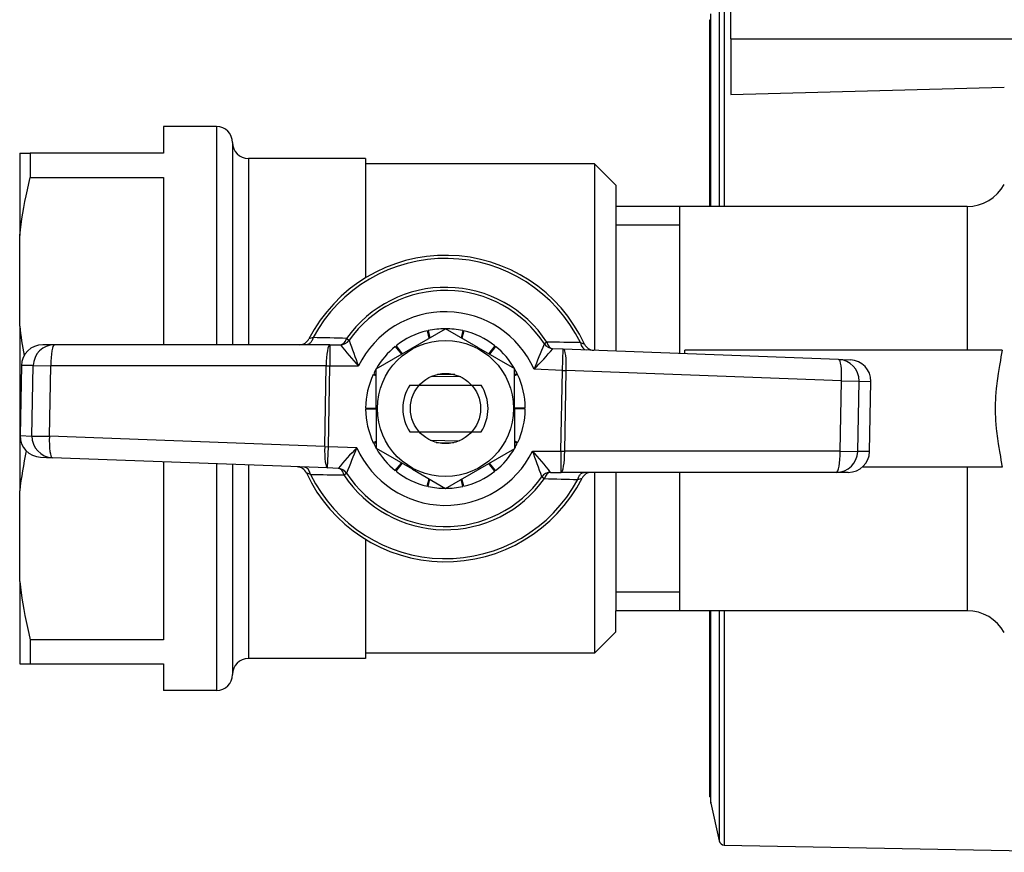
# Model space of a CAD drawing. Extents: x 0 to 420, y 0 to 297.
# Drawn here: x 145 to 150, y 106 to 109 of the extents above; entities that cross this region are included whole.
import ezdxf

# ---------------------------------------------------------------- set-up
doc = ezdxf.new("R2010")
doc.units = 0
doc.layers.get('0').update_dxf_attribs({"linetype": 'CONTINUOUS'})

msp = doc.modelspace()

# ---------------------------------------------------------------- linework, layer by layer
at = {"color": 7, "ltscale": 0.027044}
msp.add_line((148.4494, 109.6746), (148.4494, 108.5928), dxfattribs=at)
at = {"color": 7, "ltscale": 0.027534}
msp.add_line((148.4733, 109.6942), (148.4733, 108.5928), dxfattribs=at)
at = {"color": 7, "ltscale": 0.00808}
msp.add_line((148.5036, 109.3803), (148.5036, 109.7035), dxfattribs=at)
at = {"color": 7, "ltscale": 0.0225}
msp.add_line((148.4098, 108.5928), (148.4098, 109.4928), dxfattribs=at)
at = {"color": 7, "ltscale": 0.022635}
msp.add_line((148.4104, 108.5928), (148.4104, 109.4982), dxfattribs=at)
at = {"color": 7, "ltscale": 0.021875}
for p, q in [((148.4036, 109.4678), (148.4036, 108.5928)), ((148.4036, 106.6928), (148.4036, 105.8178))]:
    msp.add_line(p, q, dxfattribs=at)
at = {"color": 7, "ltscale": 0.000153351}
for p, q in [((148.4098, 109.4678), (148.4036, 109.4678)), ((148.4098, 105.8178), (148.4036, 105.8178))]:
    msp.add_line(p, q, dxfattribs=at)
at = {"color": 7, "ltscale": 0.07}
msp.add_line((148.5036, 109.3803), (151.3036, 109.3803), dxfattribs=at)
at = {"color": 7, "ltscale": 0.006526}
msp.add_line((148.5036, 109.3803), (148.5036, 109.1193), dxfattribs=at)
at = {"color": 7, "ltscale": 0.032138}
msp.add_line((148.5036, 109.1193), (149.7887, 109.1539), dxfattribs=at)
at = {"color": 7, "ltscale": 0.003125}
for p, q in [((145.8386, 108.9678), (145.8386, 108.8428)), ((145.8386, 106.4428), (145.8386, 106.3178))]:
    msp.add_line(p, q, dxfattribs=at)
at = {"color": 7, "ltscale": 0.00625}
for p, q in [((146.0886, 108.9678), (145.8386, 108.9678)), ((146.0886, 106.3178), (145.8386, 106.3178))]:
    msp.add_line(p, q, dxfattribs=at)
at = {"color": 7, "ltscale": 0.017244}
msp.add_line((146.0886, 108.9678), (146.0886, 108.278), dxfattribs=at)
at = {"color": 7, "ltscale": 0.016268}
msp.add_line((146.1636, 108.8928), (146.1636, 108.2421), dxfattribs=at)
at = {"color": 7, "ltscale": 0.009669}
for p, q in [((145.1636, 108.8428), (145.1636, 108.456)), ((145.1636, 106.8296), (145.1636, 106.4428))]:
    msp.add_line(p, q, dxfattribs=at)
at = {"color": 7, "ltscale": 0.00125}
for p, q in [((145.1636, 108.8428), (145.2136, 108.8428)), ((146.7886, 107.6453), (146.8386, 107.6444)), ((146.7886, 107.6403), (146.8386, 107.6412)), ((147.5386, 107.6453), (147.4886, 107.6444)), ((147.5386, 107.6403), (147.4886, 107.6412)), ((145.1636, 106.4428), (145.2136, 106.4428))]:
    msp.add_line(p, q, dxfattribs=at)
at = {"color": 7, "ltscale": 0.015625}
for p, q in [((145.8386, 108.8428), (145.2136, 108.8428)), ((145.2136, 108.7293), (145.8386, 108.7293)), ((145.8386, 106.5563), (145.2136, 106.5563)), ((145.2136, 106.4428), (145.8386, 106.4428))]:
    msp.add_line(p, q, dxfattribs=at)
at = {"color": 7, "ltscale": 0.002837}
msp.add_line((145.2136, 108.8428), (145.2136, 108.7293), dxfattribs=at)
at = {"color": 7, "ltscale": 0.015292}
msp.add_line((146.2386, 108.8178), (146.2386, 108.2061), dxfattribs=at)
at = {"color": 7, "ltscale": 0.01375}
for p, q in [((146.7886, 108.8178), (146.2386, 108.8178)), ((146.7886, 106.4678), (146.2386, 106.4678))]:
    msp.add_line(p, q, dxfattribs=at)
at = {"color": 7, "ltscale": 0.014009}
for p, q in [((146.7886, 108.8178), (146.7886, 108.2574)), ((146.7886, 107.0282), (146.7886, 106.4678))]:
    msp.add_line(p, q, dxfattribs=at)
at = {"color": 7, "ltscale": 0.026875}
for p, q in [((147.8636, 108.7928), (146.7886, 108.7928)), ((147.8636, 106.4928), (146.7886, 106.4928))]:
    msp.add_line(p, q, dxfattribs=at)
at = {"color": 7, "ltscale": 0.014967}
msp.add_line((147.8636, 108.7928), (147.8636, 108.1941), dxfattribs=at)
at = {"color": 7, "ltscale": 0.003535}
for p, q in [((147.9636, 108.6928), (147.8636, 108.7928)), ((147.9636, 106.5928), (147.8636, 106.4928))]:
    msp.add_line(p, q, dxfattribs=at)
at = {"color": 7, "ltscale": 0.011283}
msp.add_line((145.8386, 108.7293), (145.8386, 108.278), dxfattribs=at)
at = {"color": 7, "ltscale": 0.0025}
for p, q in [((147.9636, 108.6928), (147.9636, 108.5928)), ((146.6211, 107.9428), (146.6211, 107.8428)), ((147.7133, 107.8223), (147.717, 107.9222)), ((146.6102, 107.3634), (146.614, 107.4633)), ((147.7062, 107.4429), (147.7062, 107.3429)), ((147.9636, 106.5928), (147.9636, 106.6928))]:
    msp.add_line(p, q, dxfattribs=at)
at = {"color": 7, "ltscale": 0.002193}
for p, q in [((147.9636, 108.5928), (147.9636, 108.5051)), ((148.2636, 108.5928), (148.2636, 108.5051))]:
    msp.add_line(p, q, dxfattribs=at)
at = {"color": 7, "ltscale": 0.0075}
for p, q in [((148.2636, 108.5928), (147.9636, 108.5928)), ((148.2636, 108.5051), (147.9636, 108.5051)), ((148.2636, 106.7805), (147.9636, 106.7805)), ((148.2636, 106.6928), (147.9636, 106.6928))]:
    msp.add_line(p, q, dxfattribs=at)
at = {"color": 7, "ltscale": 0.03375}
for p, q in [((149.6136, 108.5928), (148.2636, 108.5928)), ((149.6136, 106.6928), (148.2636, 106.6928))]:
    msp.add_line(p, q, dxfattribs=at)
at = {"color": 7, "ltscale": 0.012364}
msp.add_line((149.6136, 108.5928), (149.6136, 108.0983), dxfattribs=at)
at = {"color": 7, "ltscale": 0.008973}
msp.add_line((147.9636, 108.5051), (147.9636, 108.1462), dxfattribs=at)
at = {"color": 7, "ltscale": 0.009682}
for p, q in [((148.2636, 108.5051), (148.2636, 108.1178)), ((148.2636, 107.1678), (148.2636, 106.7805))]:
    msp.add_line(p, q, dxfattribs=at)
at = {"color": 7, "ltscale": 0.010662}
for p, q in [((145.1636, 108.0296), (145.1636, 108.456)), ((145.1636, 106.8296), (145.1636, 107.256))]:
    msp.add_line(p, q, dxfattribs=at)
at = {"color": 7, "ltscale": 0.008382}
for p, q in [((145.8386, 108.278), (145.8386, 107.9428)), ((146.0886, 108.278), (146.0886, 107.9428))]:
    msp.add_line(p, q, dxfattribs=at)
at = {"color": 7, "ltscale": 0.007483}
msp.add_line((146.1636, 108.2421), (146.1636, 107.9428), dxfattribs=at)
at = {"color": 7, "ltscale": 0.006584}
msp.add_line((146.2386, 108.2061), (146.2386, 107.9428), dxfattribs=at)
at = {"color": 7, "ltscale": 0.006936}
msp.add_line((147.8636, 108.1941), (147.8636, 107.9167), dxfattribs=at)
at = {"color": 7, "ltscale": 0.005831}
msp.add_line((147.9636, 108.1462), (147.9636, 107.913), dxfattribs=at)
at = {"color": 7, "ltscale": 0.005403}
msp.add_line((148.2636, 108.1178), (148.2636, 107.9017), dxfattribs=at)
at = {"color": 7, "ltscale": 0.004511}
msp.add_line((149.6136, 108.0983), (149.6136, 107.9178), dxfattribs=at)
at = {"color": 7, "ltscale": 0.019338}
msp.add_line((145.1636, 108.0296), (145.1636, 107.256), dxfattribs=at)
at = {"color": 7, "ltscale": 0.009382}
for p, q in [((146.8384, 107.8301), (147.1632, 108.0181)), ((146.8389, 107.4548), (146.8384, 107.8301)), ((147.4888, 107.4555), (147.4884, 107.8308)), ((147.1641, 107.2675), (147.4888, 107.4555))]:
    msp.add_line(p, q, dxfattribs=at)
at = {"color": 7, "ltscale": 0.000883939}
for p, q in [((147.0778, 108.0079), (147.0862, 107.9735)), ((147.2495, 107.2778), (147.241, 107.3121))]:
    msp.add_line(p, q, dxfattribs=at)
at = {"color": 7, "ltscale": 0.000854955}
msp.add_line((147.0826, 108.009), (147.0896, 107.9755), dxfattribs=at)
at = {"color": 7, "ltscale": 0.0045}
msp.add_line((147.3192, 107.9283), (147.1632, 108.0181), dxfattribs=at)
at = {"color": 7, "ltscale": 0.000860977}
msp.add_line((147.2446, 108.009), (147.2376, 107.9753), dxfattribs=at)
at = {"color": 7, "ltscale": 0.000889675}
msp.add_line((147.2495, 108.0079), (147.241, 107.9733), dxfattribs=at)
at = {"color": 7, "ltscale": 0.000514228}
msp.add_line((146.542, 107.9761), (146.5223, 107.97), dxfattribs=at)
at = {"color": 7, "ltscale": 0.000366114}
msp.add_line((146.699, 107.9723), (146.7109, 107.9638), dxfattribs=at)
at = {"color": 7, "ltscale": 0.000366299}
msp.add_line((147.6404, 107.9547), (147.6281, 107.9466), dxfattribs=at)
at = {"color": 7, "ltscale": 0.000514473}
msp.add_line((147.7974, 107.9525), (147.8168, 107.9458), dxfattribs=at)
at = {"color": 7, "ltscale": 0.001378}
for p, q in [((145.3268, 107.9428), (145.2717, 107.9428)), ((149.0104, 107.8737), (149.0655, 107.8716)), ((145.2618, 107.414), (145.3169, 107.4119))]:
    msp.add_line(p, q, dxfattribs=at)
at = {"color": 7, "ltscale": 0.032357}
for p, q in [((146.6211, 107.9428), (145.3268, 107.9428)), ((149.0104, 107.8737), (147.717, 107.9222)), ((146.6036, 107.8431), (145.3093, 107.8431)), ((149.0241, 107.7734), (147.7308, 107.822)), ((146.5965, 107.4637), (145.3031, 107.5122)), ((149.0179, 107.4425), (147.7237, 107.4425)), ((146.6102, 107.3634), (145.3169, 107.4119)), ((149.0004, 107.3429), (147.7062, 107.3429))]:
    msp.add_line(p, q, dxfattribs=at)
at = {"color": 7, "ltscale": 0.001225}
for p, q in [((146.6211, 107.9428), (146.6701, 107.9428)), ((147.717, 107.9222), (147.6681, 107.924)), ((146.6592, 107.3616), (146.6102, 107.3634)), ((147.6572, 107.3429), (147.7062, 107.3429))]:
    msp.add_line(p, q, dxfattribs=at)
at = {"color": 7, "ltscale": 0.001153}
for p, q in [((146.9279, 107.9344), (146.9573, 107.8989)), ((147.3994, 107.3512), (147.37, 107.3867))]:
    msp.add_line(p, q, dxfattribs=at)
at = {"color": 7, "ltscale": 0.001166}
for p, q in [((146.9318, 107.9376), (146.9602, 107.9006)), ((147.3955, 107.3481), (147.3671, 107.385))]:
    msp.add_line(p, q, dxfattribs=at)
at = {"color": 7, "ltscale": 0.004883}
for p, q in [((147.3192, 107.9283), (147.4884, 107.8308)), ((147.0081, 107.3573), (146.8389, 107.4548))]:
    msp.add_line(p, q, dxfattribs=at)
at = {"color": 7, "ltscale": 0.001163}
for p, q in [((147.3955, 107.9376), (147.3671, 107.9007)), ((146.9318, 107.3481), (146.9601, 107.385))]:
    msp.add_line(p, q, dxfattribs=at)
at = {"color": 7, "ltscale": 0.00115}
msp.add_line((147.3994, 107.9344), (147.3701, 107.899), dxfattribs=at)
at = {"color": 7, "ltscale": 0.000426102}
msp.add_line((148.2886, 107.9008), (148.2886, 107.9178), dxfattribs=at)
at = {"color": 7, "ltscale": 0.037253}
msp.add_line((149.7787, 107.9178), (148.2886, 107.9178), dxfattribs=at)
at = {"color": 7, "ltscale": 0.008222}
for p, q in [((145.1716, 107.8446), (145.1654, 107.5158)), ((145.1718, 107.8446), (145.1656, 107.5158)), ((149.1555, 107.441), (149.1617, 107.7698)), ((149.1557, 107.441), (149.1619, 107.7698))]:
    msp.add_line(p, q, dxfattribs=at)
at = {"color": 7, "ltscale": 4.58161e-06}
for p, q in [((145.1716, 107.8446), (145.1718, 107.8446)), ((149.1619, 107.7698), (149.1617, 107.7698)), ((149.1557, 107.441), (149.1555, 107.441))]:
    msp.add_line(p, q, dxfattribs=at)
at = {"color": 7, "ltscale": 0.001387}
for p, q in [((145.2272, 107.8446), (145.1718, 107.8446)), ((149.1063, 107.7719), (149.1617, 107.7698)), ((149.1555, 107.441), (149.1001, 107.441))]:
    msp.add_line(p, q, dxfattribs=at)
at = {"color": 7, "ltscale": 0.008274}
for p, q in [((145.221, 107.5137), (145.2272, 107.8446)), ((145.3031, 107.5122), (145.3093, 107.8431)), ((149.0179, 107.4425), (149.0241, 107.7734)), ((149.1001, 107.441), (149.1063, 107.7719))]:
    msp.add_line(p, q, dxfattribs=at)
at = {"color": 7, "ltscale": 0.002053}
for p, q in [((145.2272, 107.8446), (145.3093, 107.8431)), ((149.0241, 107.7734), (149.1063, 107.7719)), ((145.221, 107.5137), (145.3031, 107.5122)), ((149.0179, 107.4425), (149.1001, 107.441))]:
    msp.add_line(p, q, dxfattribs=at)
at = {"color": 7, "ltscale": 0.009487}
for p, q in [((146.5965, 107.4637), (146.6036, 107.8431)), ((146.614, 107.4633), (146.6211, 107.8428)), ((147.7062, 107.4429), (147.7133, 107.8223)), ((147.7237, 107.4425), (147.7308, 107.822))]:
    msp.add_line(p, q, dxfattribs=at)
at = {"color": 7, "ltscale": 0.000437623}
for p, q in [((146.6036, 107.8431), (146.6211, 107.8428)), ((146.5965, 107.4637), (146.614, 107.4633)), ((147.7062, 107.4429), (147.7237, 107.4425))]:
    msp.add_line(p, q, dxfattribs=at)
at = {"color": 7, "ltscale": 0.003345}
for p, q in [((146.6211, 107.8428), (146.7549, 107.8428)), ((146.7477, 107.4583), (146.614, 107.4633)), ((147.5724, 107.4429), (147.7062, 107.4429))]:
    msp.add_line(p, q, dxfattribs=at)
at = {"color": 7, "ltscale": 0.003346}
msp.add_line((147.7133, 107.8223), (147.5796, 107.8273), dxfattribs=at)
at = {"color": 7, "ltscale": 0.000437241}
msp.add_line((147.7133, 107.8223), (147.7308, 107.822), dxfattribs=at)
at = {"color": 7, "ltscale": 0.000379104}
for p, q in [((146.8247, 107.8033), (146.8385, 107.7969)), ((147.5026, 107.4824), (147.4888, 107.4887))]:
    msp.add_line(p, q, dxfattribs=at)
at = {"color": 7, "ltscale": 0.00032465}
for p, q in [((146.8269, 107.8078), (146.8385, 107.8019)), ((147.5004, 107.4779), (147.4888, 107.4837))]:
    msp.add_line(p, q, dxfattribs=at)
at = {"color": 7, "ltscale": 0.003437}
for p, q in [((147.2352, 107.7915), (147.0977, 107.7941)), ((147.0921, 107.4941), (147.2296, 107.4915))]:
    msp.add_line(p, q, dxfattribs=at)
at = {"color": 7, "ltscale": 0.002016}
for p, q in [((147.2069, 107.802), (147.1263, 107.8035)), ((147.1203, 107.4836), (147.2009, 107.4821))]:
    msp.add_line(p, q, dxfattribs=at)
at = {"color": 7, "ltscale": 0.000334546}
msp.add_line((147.5004, 107.8078), (147.4885, 107.8017), dxfattribs=at)
at = {"color": 7, "ltscale": 0.000388749}
msp.add_line((147.5026, 107.8033), (147.4885, 107.7968), dxfattribs=at)
at = {"color": 7, "ltscale": 0.008352}
for p, q in [((146.9966, 107.7528), (147.3307, 107.7528)), ((146.9966, 107.5328), (147.3307, 107.5328))]:
    msp.add_line(p, q, dxfattribs=at)
at = {"color": 7, "ltscale": 4.57764e-06}
msp.add_line((145.1654, 107.5158), (145.1656, 107.5158), dxfattribs=at)
at = {"color": 7, "ltscale": 0.001386}
msp.add_line((145.1656, 107.5158), (145.221, 107.5137), dxfattribs=at)
at = {"color": 7, "ltscale": 0.000388402}
msp.add_line((146.8247, 107.4824), (146.8388, 107.4888), dxfattribs=at)
at = {"color": 7, "ltscale": 0.000334801}
msp.add_line((146.8269, 107.4779), (146.8388, 107.4839), dxfattribs=at)
at = {"color": 7, "ltscale": 0.020902}
msp.add_line((145.8386, 107.3924), (145.8386, 106.5563), dxfattribs=at)
at = {"color": 7, "ltscale": 0.026629}
msp.add_line((146.0886, 107.383), (146.0886, 106.3178), dxfattribs=at)
at = {"color": 7, "ltscale": 0.024684}
msp.add_line((146.1636, 107.3802), (146.1636, 106.3928), dxfattribs=at)
at = {"color": 7, "ltscale": 0.022738}
msp.add_line((146.2386, 107.3773), (146.2386, 106.4678), dxfattribs=at)
at = {"color": 7, "ltscale": 0.001151}
msp.add_line((146.9279, 107.3512), (146.9572, 107.3866), dxfattribs=at)
at = {"color": 7, "ltscale": 0.004499}
msp.add_line((147.0081, 107.3573), (147.1641, 107.2675), dxfattribs=at)
at = {"color": 7, "ltscale": 0.016425}
msp.add_line((149.7787, 107.3678), (149.1217, 107.3678), dxfattribs=at)
at = {"color": 7, "ltscale": 0.016875}
msp.add_line((149.6136, 107.3678), (149.6136, 106.6928), dxfattribs=at)
at = {"color": 7, "ltscale": 0.000514175}
msp.add_line((146.5299, 107.3331), (146.5105, 107.3399), dxfattribs=at)
at = {"color": 7, "ltscale": 0.000366084}
msp.add_line((146.6869, 107.331), (146.6992, 107.339), dxfattribs=at)
at = {"color": 7, "ltscale": 0.000889769}
msp.add_line((147.0778, 107.2778), (147.0863, 107.3123), dxfattribs=at)
at = {"color": 7, "ltscale": 0.000860791}
msp.add_line((147.0826, 107.2767), (147.0897, 107.3104), dxfattribs=at)
at = {"color": 7, "ltscale": 0.000854691}
msp.add_line((147.2446, 107.2767), (147.2376, 107.3101), dxfattribs=at)
at = {"color": 7, "ltscale": 0.000366536}
msp.add_line((147.6164, 107.3218), (147.6283, 107.3133), dxfattribs=at)
at = {"color": 7, "ltscale": 0.000514593}
msp.add_line((147.7853, 107.3096), (147.805, 107.3156), dxfattribs=at)
at = {"color": 7, "ltscale": 0.021251}
msp.add_line((147.8636, 107.3429), (147.8636, 106.4928), dxfattribs=at)
at = {"color": 7, "ltscale": 0.014059}
msp.add_line((147.9636, 107.3429), (147.9636, 106.7805), dxfattribs=at)
at = {"color": 7, "ltscale": 0.004376}
msp.add_line((148.2636, 107.3429), (148.2636, 107.1678), dxfattribs=at)
at = {"color": 7, "ltscale": 0.001377}
msp.add_line((149.0555, 107.3429), (149.0004, 107.3429), dxfattribs=at)
at = {"color": 7, "ltscale": 0.002192}
for p, q in [((147.9636, 106.7805), (147.9636, 106.6928)), ((148.2636, 106.7805), (148.2636, 106.6928))]:
    msp.add_line(p, q, dxfattribs=at)
at = {"color": 7, "ltscale": 0.016837}
msp.add_line((148.4098, 106.0193), (148.4098, 106.6928), dxfattribs=at)
at = {"color": 7, "ltscale": 0.016957}
msp.add_line((148.4104, 106.0145), (148.4104, 106.6928), dxfattribs=at)
at = {"color": 7, "ltscale": 0.020826}
msp.add_line((148.4494, 106.6928), (148.4494, 105.8598), dxfattribs=at)
at = {"color": 7, "ltscale": 0.021256}
msp.add_line((148.4733, 106.6928), (148.4733, 105.8426), dxfattribs=at)
at = {"color": 7, "ltscale": 0.002836}
msp.add_line((145.2136, 106.5563), (145.2136, 106.4428), dxfattribs=at)
at = {"color": 7, "ltscale": 0.005662}
msp.add_line((148.4098, 105.7928), (148.4098, 106.0193), dxfattribs=at)
at = {"color": 7, "ltscale": 0.005678}
msp.add_line((148.4104, 105.7874), (148.4104, 106.0145), dxfattribs=at)
at = {"color": 7, "ltscale": 0.006218}
msp.add_line((148.4494, 105.8598), (148.4494, 105.611), dxfattribs=at)
at = {"color": 7, "ltscale": 0.006278}
msp.add_line((148.4733, 105.8426), (148.4733, 105.5914), dxfattribs=at)
at = {"color": 7, "ltscale": 0.004516}
msp.add_line((148.4104, 105.7874), (148.4494, 105.611), dxfattribs=at)
at = {"color": 7, "ltscale": 0.043904}
msp.add_line((148.4733, 105.5914), (150.2291, 105.5572), dxfattribs=at)
at = {"color": 7}
for points in [[(145.1636, 108.456), (145.1668, 108.4819), (145.1703, 108.5079), (145.1743, 108.5343), (145.1786, 108.561), (145.1834, 108.588), (145.1885, 108.6154), (145.1941, 108.6432), (145.2002, 108.6714), (145.2067, 108.7001), (145.2136, 108.7293)], [(146.542, 107.9761), (146.5407, 107.9715), (146.5392, 107.967), (146.5373, 107.9628), (146.5362, 107.9607), (146.535, 107.9587), (146.5334, 107.9562), (146.5316, 107.9539), (146.5297, 107.9517), (146.5271, 107.9493), (146.5244, 107.9472), (146.5229, 107.9462), (146.5215, 107.9454), (146.52, 107.9447), (146.5184, 107.9441), (146.5159, 107.9434), (146.5134, 107.9429), (146.5108, 107.9428)], [(149.7787, 107.9178), (149.7728, 107.8852), (149.77, 107.8689), (149.7657, 107.8445), (149.7627, 107.8263), (149.7599, 107.8081), (149.7565, 107.7845), (149.7548, 107.7723), (149.7533, 107.7601), (149.752, 107.7487), (149.7508, 107.7373), (149.7491, 107.7184), (149.7477, 107.6995), (149.7467, 107.6806), (149.7464, 107.6712), (149.7461, 107.6618), (149.746, 107.6523), (149.7459, 107.6429), (149.746, 107.6334), (149.7461, 107.624), (149.7464, 107.6145), (149.7467, 107.6051), (149.7477, 107.5862), (149.7491, 107.5673), (149.7508, 107.5484), (149.752, 107.537), (149.7533, 107.5255), (149.7548, 107.5134), (149.7564, 107.5012), (149.7599, 107.4776), (149.7627, 107.4594), (149.7657, 107.4411), (149.77, 107.4167), (149.7728, 107.4005), (149.7787, 107.3678)], [(147.7853, 107.3096), (147.7866, 107.3142), (147.7881, 107.3186), (147.79, 107.3229), (147.7911, 107.3249), (147.7922, 107.3269), (147.7939, 107.3294), (147.7957, 107.3317), (147.7976, 107.3339), (147.8002, 107.3364), (147.8029, 107.3385), (147.8044, 107.3394), (147.8058, 107.3402), (147.8073, 107.3409), (147.8089, 107.3415), (147.8114, 107.3423), (147.8139, 107.3427), (147.8165, 107.3429)], [(145.1636, 106.8296), (145.1668, 106.8037), (145.1703, 106.7777), (145.1743, 106.7513), (145.1786, 106.7246), (145.1834, 106.6976), (145.1885, 106.6702), (145.1941, 106.6424), (145.2002, 106.6142), (145.2067, 106.5855), (145.2136, 106.5563)]]:
    msp.add_lwpolyline(points, dxfattribs=at)
for radius in [0.32, 0.165]:
    msp.add_circle((147.1636, 107.6428), radius, dxfattribs=at)
for centre, radius, start, end in [((146.0886, 108.8928), 0.075, 0, 90), ((146.2386, 108.8928), 0.075, 180, 270), ((149.6136, 108.7928), 0.2, 269.9994, 331.0374), ((147.1636, 107.6428), 0.72, 24.8829, 152.9687), ((147.1636, 107.6428), 0.7054, 26.045, 151.8067), ((147.1636, 107.6428), 0.5696, 33.1915, 144.6602), ((147.1636, 107.6428), 0.555, 33.1915, 144.6601), ((147.1636, 107.6428), 0.455, 23.9201, 153.9315), ((147.2229, 108.2702), 2.0733, 186.6642, 190.5136), ((147.1636, 107.6428), 0.375, 103.2391, 128.1895), ((147.1636, 107.6428), 0.375, 90.1381, 102.4752), ((147.1636, 107.6428), 0.375, 77.5248, 90), ((147.1636, 107.6428), 0.375, 51.8105, 76.7609), ((146.4778, 107.9928), 0.05, 270, 332.9687), ((146.1559, 88.4867), 19.4932, 88.40362, 88.8652), ((146.6701, 107.9928), 0.05, 270, 324.6601), ((151.2036, 109.528), 4.7572, 199.1959, 200.7476), ((147.4526, 88.4623), 19.4932, 88.98646, 89.44803), ((145.2716, 107.8426), 0.1001, 89.9406, 178.8655), ((145.2717, 107.8428), 0.1, 89.9998, 178.9296), ((147.799, 108.8135), 1.4257, 217.6431, 222.9145), ((147.1636, 107.6428), 0.375, 128.9534, 149.9913), ((147.1636, 107.6428), 0.375, 30.1377, 51.0466), ((143.1972, 109.6781), 4.7572, 337.104, 338.6557), ((146.5725, 108.8366), 1.4258, 314.9375, 320.2085), ((147.6699, 107.974), 0.05, 213.1915, 267.8517), ((147.8622, 107.9668), 0.05, 204.8829, 267.8517), ((149.0617, 107.7717), 0.1, 358.9221, 87.8519), ((149.0618, 107.7716), 0.1001, 358.9861, 87.8475), ((147.1636, 107.6428), 0.375, 150.1376, 153.9038), ((147.1636, 107.6428), 0.375, 26.0963, 29.9914), ((147.1636, 107.6428), 0.375, 154.6677, 179.618), ((147.1636, 107.6428), 0.375, 0.382, 25.3323), ((147.1636, 107.6428), 0.2, 146.633, 213.367), ((147.1636, 107.6428), 0.2, 326.633, 33.367), ((147.1636, 107.6428), 0.375, 180.382, 205.3323), ((147.1636, 107.6428), 0.375, 334.6677, 359.618), ((145.2655, 107.514), 0.1001, 178.9861, 267.8475), ((145.2656, 107.5139), 0.1, 178.9221, 267.8519), ((147.2749, 107.0078), 2.1258, 168.1689, 173.2942), ((147.7548, 106.4491), 1.4258, 134.9375, 140.2085), ((151.1266, 105.6089), 4.7535, 157.1032, 158.6561), ((147.1636, 107.6428), 0.455, 203.9201, 333.9316), ((147.1636, 107.6428), 0.375, 206.0962, 209.9913), ((147.1636, 107.6428), 0.375, 210.1377, 231.0466), ((147.1636, 107.6428), 0.375, 308.9534, 329.9914), ((147.1636, 107.6428), 0.375, 330.1375, 333.9037), ((143.1272, 105.7589), 4.7535, 19.1955, 20.7485), ((146.5283, 106.4721), 1.4257, 37.6431, 42.9145), ((149.0555, 107.4429), 0.1, 269.9998, 358.9296), ((149.0556, 107.443), 0.1001, 269.9406, 358.8655), ((146.4651, 107.3188), 0.05, 24.8829, 87.8517), ((146.6573, 107.3116), 0.05, 33.1915, 87.8517), ((147.1636, 107.6428), 0.375, 231.8105, 256.7609), ((147.1636, 107.6428), 0.375, 283.2391, 308.1895), ((147.1636, 107.6428), 0.72, 204.8829, 332.9687), ((147.1636, 107.6428), 0.7054, 206.045, 331.8067), ((146.8747, 126.8233), 19.4932, 268.98647, 269.44804), ((147.1636, 107.6428), 0.5696, 213.1915, 324.6602), ((147.1636, 107.6428), 0.555, 213.1915, 324.6601), ((147.6572, 107.2929), 0.05, 90, 144.6601), ((148.1714, 126.7989), 19.4932, 268.40363, 268.8652), ((147.8495, 107.2929), 0.05, 90, 152.9687), ((147.1636, 107.6428), 0.375, 257.5248, 270), ((147.1636, 107.6428), 0.375, 270.138, 282.4752), ((149.6136, 106.4928), 0.2, 28.9628, 90.0006), ((146.2386, 106.3928), 0.075, 90, 180), ((146.0886, 106.3928), 0.075, 270, 0), ((148.4348, 105.7928), 0.025, 180.0026, 192.4741), ((148.4738, 105.6164), 0.025, 192.4741, 268.8811)]:
    msp.add_arc(centre, radius, start, end, dxfattribs=at)
for centre, major_axis, ratio, start_param, end_param in [((146.6701, 107.9928), (0, -0.05), 0.632095, 0.000003, 1.149436), ((147.6699, 107.974), (-0.0019, -0.05), 0.632095, 5.13375, 6.283182), ((147.8291, 107.968), (-0.0019, -0.05), 0.661202, 5.053009, 6.283185), ((145.3268, 107.8428), (0, -0.1), 0.996313, 3.141593, 4.69371), ((145.3268, 107.8428), (0, 0.1), 0.174984, 0, 1.567515), ((146.6211, 107.8428), (0, 0.1), 0.174984, 6.283185, 7.850701), ((147.7133, 107.8223), (0.0038, 0.0999), 0.174984, 4.71567, 6.283185), ((149.0067, 107.7738), (0.0038, 0.0999), 0.996313, 4.731068, 6.283185), ((149.0067, 107.7738), (0.0038, 0.0999), 0.174984, 4.71567, 6.283185), ((145.3206, 107.5119), (0.0038, 0.0999), 0.996313, 1.589475, 3.141593), ((145.3206, 107.5119), (0.0038, 0.0999), 0.174984, 1.574077, 3.141593), ((146.614, 107.4633), (0.0038, 0.0999), 0.174984, 1.574077, 3.141593), ((147.7062, 107.4429), (0, 0.1), 0.174984, 3.141593, 4.709108), ((149.0004, 107.4429), (0, 0.1), 0.174984, 3.141593, 4.709108), ((149.0004, 107.4429), (0, -0.1), 0.996313, 0, 1.552118), ((146.4982, 107.3176), (-0.0019, -0.05), 0.661202, 1.911416, 3.141593), ((146.6573, 107.3116), (-0.0019, -0.05), 0.632095, 1.992157, 3.141589), ((147.6572, 107.2929), (0, -0.05), 0.632095, 3.141596, 4.291028)]:
    msp.add_ellipse(centre, major_axis=major_axis, ratio=ratio, start_param=start_param, end_param=end_param, dxfattribs=at)

doc.saveas('drawing.dxf')
